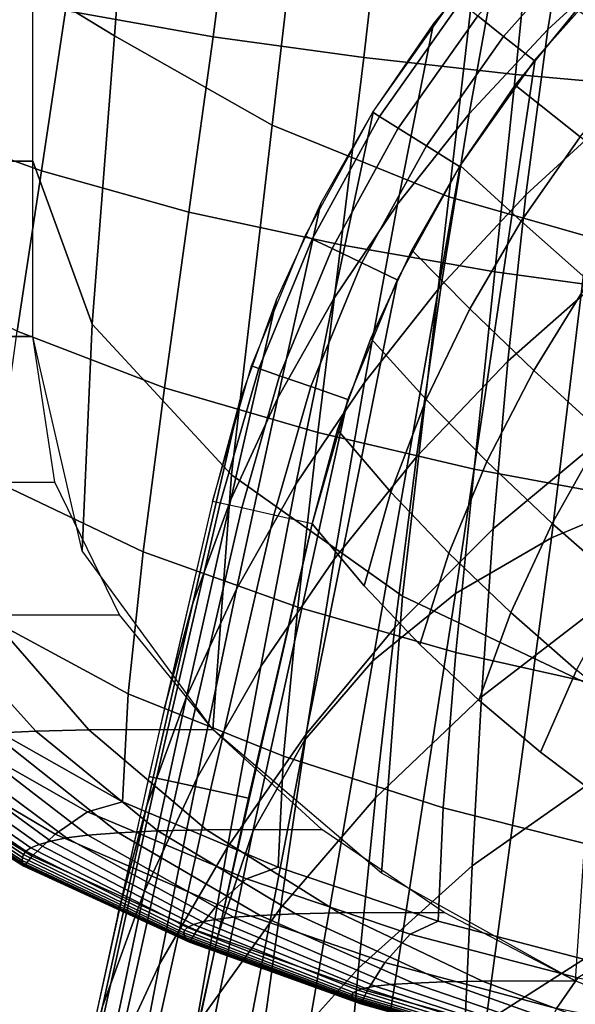
# Model space of a CAD drawing. Extents: x -0.191 to 0.191, y -0.635 to 0.
# Drawn here: x -0.139 to -0.085, y -0.146 to -0.049 of the extents above; entities that cross this region are included whole.
import ezdxf

# ---------------------------------------------------------------- set-up
doc = ezdxf.new("R2010")
doc.units = 0

msp = doc.modelspace()

# ---------------------------------------------------------------- linework, layer by layer
for points in [[(-0.138, -0.045632, 0.4), (-0.138, -0.028448, 0.4), (-0.127836, -0.022231, 0.4), (-0.130004, -0.050519, 0.4)], [(-0.130004, -0.050519, 0.4), (-0.127836, -0.022231, 0.4), (-0.110543, -0.024966, 0.4), (-0.114534, -0.059271, 0.4)], [(-0.114534, -0.059271, 0.4), (-0.110543, -0.024966, 0.4), (-0.09267, -0.02717, 0.4), (-0.097208, -0.066324, 0.4)], [(-0.079141, -0.042249, 0.38), (-0.077049, -0.026987, 0.38), (-0.084891, -0.033814, 0.38), (-0.087491, -0.049897, 0.38)], [(-0.079141, -0.042249, 0.38), (-0.077049, -0.026987, 0.38), (-0.084891, -0.033814, 0.38), (-0.087491, -0.049897, 0.38)], [(-0.097208, -0.066324, 0.4), (-0.09267, -0.02717, 0.4), (-0.07441, -0.028821, 0.4), (-0.078643, -0.071608, 0.4)], [(-0.134788, -0.048048, 0.75), (-0.132718, -0.033244, 0.75), (-0.118213, -0.034516, 0.75), (-0.120301, -0.050623, 0.75)], [(-0.120301, -0.050623, 0.75), (-0.118213, -0.034516, 0.75), (-0.103574, -0.035516, 0.75), (-0.105542, -0.052648, 0.75)], [(-0.087491, -0.049897, 0.38), (-0.084891, -0.033814, 0.38), (-0.09213, -0.041278, 0.38), (-0.095211, -0.058187, 0.38)], [(-0.087491, -0.049897, 0.38), (-0.084891, -0.033814, 0.38), (-0.09213, -0.041278, 0.38), (-0.095211, -0.058187, 0.38)], [(-0.105542, -0.052648, 0.75), (-0.103574, -0.035516, 0.75), (-0.088869, -0.036343, 0.75), (-0.09065, -0.054322, 0.75)], [(-0.080269, -0.043343, 0.39), (-0.087128, -0.099746, 0.39), (-0.076585, -0.095315, 0.39), (-0.070781, -0.034851, 0.39)], [(-0.09065, -0.054322, 0.75), (-0.088869, -0.036343, 0.75), (-0.074113, -0.036996, 0.75), (-0.075653, -0.055645, 0.75)], [(-0.085409, -0.038484, 0.372929), (-0.08311, -0.040773, 0.370761), (-0.091833, -0.050579, 0.370761), (-0.094374, -0.048562, 0.372929)], [(-0.085409, -0.038484, 0.387071), (-0.08311, -0.040773, 0.389239), (-0.091833, -0.050579, 0.389239), (-0.094374, -0.048562, 0.387071)], [(-0.095211, -0.058187, 0.38), (-0.09213, -0.041278, 0.38), (-0.098715, -0.049324, 0.38), (-0.102237, -0.06703, 0.38)], [(-0.095211, -0.058187, 0.38), (-0.09213, -0.041278, 0.38), (-0.098715, -0.049324, 0.38), (-0.102237, -0.06703, 0.38)], [(-0.08311, -0.040773, 0.370761), (-0.080397, -0.043472, 0.37), (-0.088836, -0.052958, 0.37), (-0.091833, -0.050579, 0.370761)], [(-0.08311, -0.040773, 0.389239), (-0.080397, -0.043472, 0.39), (-0.088836, -0.052958, 0.39), (-0.091833, -0.050579, 0.389239)], [(-0.080684, -0.057902, 0.38), (-0.079141, -0.042249, 0.38), (-0.087491, -0.049897, 0.38), (-0.089653, -0.066111, 0.38)], [(-0.080684, -0.057902, 0.38), (-0.079141, -0.042249, 0.38), (-0.087491, -0.049897, 0.38), (-0.089653, -0.066111, 0.38)], [(-0.088745, -0.052844, 0.39), (-0.096535, -0.105224, 0.39), (-0.087128, -0.099746, 0.39), (-0.080269, -0.043343, 0.39)], [(-0.151014, -0.05876, 0.75), (-0.148887, -0.044883, 0.75), (-0.134788, -0.048048, 0.75), (-0.137161, -0.063761, 0.75)], [(-0.138, -0.062816, 0.4), (-0.138, -0.045632, 0.4), (-0.151394, -0.045632, 0.414793), (-0.151394, -0.062816, 0.414793)], [(-0.138, -0.062816, 0.4), (-0.138, -0.045632, 0.4), (-0.130004, -0.050519, 0.4), (-0.132171, -0.078807, 0.4)], [(-0.096668, -0.046741, 0.38), (-0.096071, -0.047214, 0.376173), (-0.103993, -0.058428, 0.376173), (-0.104639, -0.058025, 0.38)], [(-0.096668, -0.046741, 0.38), (-0.096071, -0.047214, 0.383827), (-0.103993, -0.058428, 0.383827), (-0.104639, -0.058025, 0.38)], [(-0.096071, -0.047214, 0.376173), (-0.094374, -0.048562, 0.372929), (-0.102155, -0.059578, 0.372929), (-0.103993, -0.058428, 0.376173)], [(-0.096071, -0.047214, 0.383827), (-0.094374, -0.048562, 0.387071), (-0.102155, -0.059578, 0.387071), (-0.103993, -0.058428, 0.383827)], [(-0.137161, -0.063761, 0.75), (-0.134788, -0.048048, 0.75), (-0.120301, -0.050623, 0.75), (-0.122694, -0.06783, 0.75)], [(-0.08464, -0.047974, 0.4), (-0.090693, -0.055363, 0.4), (-0.090693, -0.055363, 0.39), (-0.08464, -0.047974, 0.39)], [(-0.08464, -0.047974, 0.4), (-0.090693, -0.055363, 0.4), (-0.084329, -0.06044, 0.4), (-0.077885, -0.052596, 0.4)], [(-0.094374, -0.048562, 0.372929), (-0.091833, -0.050579, 0.370761), (-0.099405, -0.061299, 0.370761), (-0.102155, -0.059578, 0.372929)], [(-0.094374, -0.048562, 0.387071), (-0.091833, -0.050579, 0.389239), (-0.099405, -0.061299, 0.389239), (-0.102155, -0.059578, 0.387071)], [(-0.102237, -0.06703, 0.38), (-0.098715, -0.049324, 0.38), (-0.104599, -0.057897, 0.38), (-0.108512, -0.076339, 0.38)], [(-0.102237, -0.06703, 0.38), (-0.098715, -0.049324, 0.38), (-0.104599, -0.057897, 0.38), (-0.108512, -0.076339, 0.38)], [(-0.089653, -0.066111, 0.38), (-0.087491, -0.049897, 0.38), (-0.095211, -0.058187, 0.38), (-0.097941, -0.075027, 0.38)], [(-0.089653, -0.066111, 0.38), (-0.087491, -0.049897, 0.38), (-0.095211, -0.058187, 0.38), (-0.097941, -0.075027, 0.38)], [(-0.132171, -0.078807, 0.4), (-0.130004, -0.050519, 0.4), (-0.114534, -0.059271, 0.4), (-0.118525, -0.093575, 0.4)], [(-0.122694, -0.06783, 0.75), (-0.120301, -0.050623, 0.75), (-0.105542, -0.052648, 0.75), (-0.107798, -0.071031, 0.75)], [(-0.091833, -0.050579, 0.370761), (-0.088836, -0.052958, 0.37), (-0.096161, -0.063328, 0.37), (-0.099405, -0.061299, 0.370761)], [(-0.091833, -0.050579, 0.389239), (-0.088836, -0.052958, 0.39), (-0.096161, -0.063328, 0.39), (-0.099405, -0.061299, 0.389239)], [(-0.107798, -0.071031, 0.75), (-0.105542, -0.052648, 0.75), (-0.09065, -0.054322, 0.75), (-0.092691, -0.073675, 0.75)], [(-0.096103, -0.063235, 0.39), (-0.104647, -0.111815, 0.39), (-0.096535, -0.105224, 0.39), (-0.088745, -0.052844, 0.39)], [(-0.092691, -0.073675, 0.75), (-0.09065, -0.054322, 0.75), (-0.075653, -0.055645, 0.75), (-0.077419, -0.075767, 0.75)], [(-0.090693, -0.055363, 0.4), (-0.096103, -0.063235, 0.4), (-0.096103, -0.063235, 0.39), (-0.090693, -0.055363, 0.39)], [(-0.090693, -0.055363, 0.4), (-0.096103, -0.063235, 0.4), (-0.090098, -0.068704, 0.4), (-0.084329, -0.06044, 0.4)], [(-0.108512, -0.076339, 0.38), (-0.104599, -0.057897, 0.38), (-0.10974, -0.066935, 0.38), (-0.11398, -0.086025, 0.38)], [(-0.108512, -0.076339, 0.38), (-0.104599, -0.057897, 0.38), (-0.10974, -0.066935, 0.38), (-0.11398, -0.086025, 0.38)], [(-0.081744, -0.073893, 0.38), (-0.080684, -0.057902, 0.38), (-0.089653, -0.066111, 0.38), (-0.091427, -0.082438, 0.38)], [(-0.081744, -0.073893, 0.38), (-0.080684, -0.057902, 0.38), (-0.089653, -0.066111, 0.38), (-0.091427, -0.082438, 0.38)], [(-0.153141, -0.072636, 0.75), (-0.151014, -0.05876, 0.75), (-0.137161, -0.063761, 0.75), (-0.139534, -0.079475, 0.75)], [(-0.104639, -0.058025, 0.38), (-0.103993, -0.058428, 0.376173), (-0.110612, -0.070458, 0.376173), (-0.111298, -0.070129, 0.38)], [(-0.104639, -0.058025, 0.38), (-0.103993, -0.058428, 0.383827), (-0.110612, -0.070458, 0.383827), (-0.111298, -0.070129, 0.38)], [(-0.103993, -0.058428, 0.376173), (-0.102155, -0.059578, 0.372929), (-0.108657, -0.071395, 0.372929), (-0.110612, -0.070458, 0.376173)], [(-0.103993, -0.058428, 0.383827), (-0.102155, -0.059578, 0.387071), (-0.108657, -0.071395, 0.387071), (-0.110612, -0.070458, 0.383827)], [(-0.097941, -0.075027, 0.38), (-0.095211, -0.058187, 0.38), (-0.102237, -0.06703, 0.38), (-0.105474, -0.084527, 0.38)], [(-0.097941, -0.075027, 0.38), (-0.095211, -0.058187, 0.38), (-0.102237, -0.06703, 0.38), (-0.105474, -0.084527, 0.38)], [(-0.118525, -0.093575, 0.4), (-0.114534, -0.059271, 0.4), (-0.097208, -0.066324, 0.4), (-0.101746, -0.105477, 0.4)], [(-0.102155, -0.059578, 0.372929), (-0.099405, -0.061299, 0.370761), (-0.105732, -0.072797, 0.370761), (-0.108657, -0.071395, 0.372929)], [(-0.102155, -0.059578, 0.387071), (-0.099405, -0.061299, 0.389239), (-0.105732, -0.072797, 0.389239), (-0.108657, -0.071395, 0.387071)], [(-0.084329, -0.06044, 0.4), (-0.090098, -0.068704, 0.4), (-0.083477, -0.074583, 0.4), (-0.077331, -0.066077, 0.4)], [(-0.099405, -0.061299, 0.370761), (-0.096161, -0.063328, 0.37), (-0.102281, -0.074452, 0.37), (-0.105732, -0.072797, 0.370761)], [(-0.099405, -0.061299, 0.389239), (-0.096161, -0.063328, 0.39), (-0.102281, -0.074452, 0.39), (-0.105732, -0.072797, 0.389239)], [(-0.138, -0.08, 0.4), (-0.138, -0.062816, 0.4), (-0.151394, -0.062816, 0.414793), (-0.151394, -0.08, 0.414793)], [(-0.138, -0.08, 0.4), (-0.138, -0.062816, 0.4), (-0.132171, -0.078807, 0.4), (-0.133157, -0.101038, 0.4)], [(-0.10225, -0.074386, 0.39), (-0.111321, -0.119574, 0.39), (-0.104647, -0.111815, 0.39), (-0.096103, -0.063235, 0.39)], [(-0.096103, -0.063235, 0.4), (-0.100831, -0.071535, 0.4), (-0.100831, -0.071535, 0.39), (-0.096103, -0.063235, 0.39)], [(-0.096103, -0.063235, 0.4), (-0.100831, -0.071535, 0.4), (-0.095144, -0.077314, 0.4), (-0.090098, -0.068704, 0.4)], [(-0.139534, -0.079475, 0.75), (-0.137161, -0.063761, 0.75), (-0.122694, -0.06783, 0.75), (-0.125087, -0.085036, 0.75)], [(-0.101746, -0.105477, 0.4), (-0.097208, -0.066324, 0.4), (-0.078643, -0.071608, 0.4), (-0.082875, -0.114395, 0.4)], [(-0.091427, -0.082438, 0.38), (-0.089653, -0.066111, 0.38), (-0.097941, -0.075027, 0.38), (-0.100357, -0.091811, 0.38)], [(-0.091427, -0.082438, 0.38), (-0.089653, -0.066111, 0.38), (-0.097941, -0.075027, 0.38), (-0.100357, -0.091811, 0.38)], [(-0.11398, -0.086025, 0.38), (-0.10974, -0.066935, 0.38), (-0.114102, -0.076374, 0.38), (-0.118593, -0.095997, 0.38)], [(-0.11398, -0.086025, 0.38), (-0.10974, -0.066935, 0.38), (-0.114102, -0.076374, 0.38), (-0.118593, -0.095997, 0.38)], [(-0.105474, -0.084527, 0.38), (-0.102237, -0.06703, 0.38), (-0.108512, -0.076339, 0.38), (-0.112191, -0.094487, 0.38)], [(-0.105474, -0.084527, 0.38), (-0.102237, -0.06703, 0.38), (-0.108512, -0.076339, 0.38), (-0.112191, -0.094487, 0.38)], [(-0.125087, -0.085036, 0.75), (-0.122694, -0.06783, 0.75), (-0.107798, -0.071031, 0.75), (-0.110053, -0.089413, 0.75)], [(-0.090098, -0.068704, 0.4), (-0.095144, -0.077314, 0.4), (-0.088877, -0.083342, 0.4), (-0.083477, -0.074583, 0.4)], [(-0.111298, -0.070129, 0.38), (-0.110612, -0.070458, 0.376173), (-0.115845, -0.083152, 0.376173), (-0.116564, -0.082902, 0.38)], [(-0.111298, -0.070129, 0.38), (-0.110612, -0.070458, 0.383827), (-0.115845, -0.083152, 0.383827), (-0.116564, -0.082902, 0.38)], [(-0.110612, -0.070458, 0.376173), (-0.108657, -0.071395, 0.372929), (-0.113798, -0.083865, 0.372929), (-0.115845, -0.083152, 0.376173)], [(-0.110612, -0.070458, 0.383827), (-0.108657, -0.071395, 0.387071), (-0.113798, -0.083865, 0.387071), (-0.115845, -0.083152, 0.383827)], [(-0.108657, -0.071395, 0.372929), (-0.105732, -0.072797, 0.370761), (-0.110734, -0.084931, 0.370761), (-0.113798, -0.083865, 0.372929)], [(-0.108657, -0.071395, 0.387071), (-0.105732, -0.072797, 0.389239), (-0.110734, -0.084931, 0.389239), (-0.113798, -0.083865, 0.387071)], [(-0.110053, -0.089413, 0.75), (-0.107798, -0.071031, 0.75), (-0.092691, -0.073675, 0.75), (-0.094732, -0.093029, 0.75)], [(-0.100831, -0.071535, 0.4), (-0.104844, -0.080202, 0.4), (-0.104844, -0.080202, 0.39), (-0.100831, -0.071535, 0.39)], [(-0.100831, -0.071535, 0.4), (-0.104844, -0.080202, 0.4), (-0.099418, -0.086195, 0.4), (-0.095144, -0.077314, 0.4)], [(-0.105732, -0.072797, 0.370761), (-0.102281, -0.074452, 0.37), (-0.10712, -0.08619, 0.37), (-0.110734, -0.084931, 0.370761)], [(-0.105732, -0.072797, 0.389239), (-0.102281, -0.074452, 0.39), (-0.10712, -0.08619, 0.39), (-0.110734, -0.084931, 0.389239)], [(-0.094732, -0.093029, 0.75), (-0.092691, -0.073675, 0.75), (-0.077419, -0.075767, 0.75), (-0.079184, -0.095888, 0.75)], [(-0.082391, -0.090168, 0.38), (-0.081744, -0.073893, 0.38), (-0.091427, -0.082438, 0.38), (-0.092864, -0.098863, 0.38)], [(-0.082391, -0.090168, 0.38), (-0.081744, -0.073893, 0.38), (-0.091427, -0.082438, 0.38), (-0.092864, -0.098863, 0.38)], [(-0.107108, -0.086155, 0.39), (-0.116431, -0.128548, 0.39), (-0.111321, -0.119574, 0.39), (-0.10225, -0.074386, 0.39)], [(-0.100357, -0.091811, 0.38), (-0.097941, -0.075027, 0.38), (-0.105474, -0.084527, 0.38), (-0.108451, -0.101848, 0.38)], [(-0.100357, -0.091811, 0.38), (-0.097941, -0.075027, 0.38), (-0.105474, -0.084527, 0.38), (-0.108451, -0.101848, 0.38)], [(-0.083477, -0.074583, 0.4), (-0.088877, -0.083342, 0.4), (-0.082092, -0.089538, 0.4), (-0.076314, -0.08078, 0.4)], [(-0.118593, -0.095997, 0.38), (-0.114102, -0.076374, 0.38), (-0.117653, -0.086146, 0.38), (-0.122305, -0.106161, 0.38)], [(-0.118593, -0.095997, 0.38), (-0.114102, -0.076374, 0.38), (-0.117653, -0.086146, 0.38), (-0.122305, -0.106161, 0.38)], [(-0.112191, -0.094487, 0.38), (-0.108512, -0.076339, 0.38), (-0.11398, -0.086025, 0.38), (-0.118026, -0.104797, 0.38)], [(-0.112191, -0.094487, 0.38), (-0.108512, -0.076339, 0.38), (-0.11398, -0.086025, 0.38), (-0.118026, -0.104797, 0.38)], [(-0.095144, -0.077314, 0.4), (-0.099418, -0.086195, 0.4), (-0.093471, -0.092263, 0.4), (-0.088877, -0.083342, 0.4)], [(-0.133157, -0.101038, 0.4), (-0.132171, -0.078807, 0.4), (-0.118525, -0.093575, 0.4), (-0.120339, -0.118541, 0.4)], [(-0.138, -0.08, 0.4), (-0.151394, -0.08, 0.414793), (-0.149069, -0.094329, 0.414793), (-0.135827, -0.094296, 0.4)], [(-0.141603, -0.094279, 0.75), (-0.139534, -0.079475, 0.75), (-0.125087, -0.085036, 0.75), (-0.127174, -0.101143, 0.75)], [(-0.104844, -0.080202, 0.4), (-0.108114, -0.089177, 0.4), (-0.108114, -0.089177, 0.39), (-0.104844, -0.080202, 0.39)], [(-0.104844, -0.080202, 0.4), (-0.108114, -0.089177, 0.4), (-0.10288, -0.095269, 0.4), (-0.099418, -0.086195, 0.4)], [(-0.116564, -0.082902, 0.38), (-0.115845, -0.083152, 0.376173), (-0.119627, -0.096351, 0.376173), (-0.120369, -0.096183, 0.38)], [(-0.116564, -0.082902, 0.38), (-0.115845, -0.083152, 0.383827), (-0.119627, -0.096351, 0.383827), (-0.120369, -0.096183, 0.38)], [(-0.092864, -0.098863, 0.38), (-0.091427, -0.082438, 0.38), (-0.100357, -0.091811, 0.38), (-0.102494, -0.108552, 0.38)], [(-0.092864, -0.098863, 0.38), (-0.091427, -0.082438, 0.38), (-0.100357, -0.091811, 0.38), (-0.102494, -0.108552, 0.38)], [(-0.115845, -0.083152, 0.376173), (-0.113798, -0.083865, 0.372929), (-0.117513, -0.096831, 0.372929), (-0.119627, -0.096351, 0.376173)], [(-0.115845, -0.083152, 0.383827), (-0.113798, -0.083865, 0.387071), (-0.117513, -0.096831, 0.387071), (-0.119627, -0.096351, 0.383827)], [(-0.113798, -0.083865, 0.372929), (-0.110734, -0.084931, 0.370761), (-0.114349, -0.097548, 0.370761), (-0.117513, -0.096831, 0.372929)], [(-0.113798, -0.083865, 0.387071), (-0.110734, -0.084931, 0.389239), (-0.114349, -0.097548, 0.389239), (-0.117513, -0.096831, 0.387071)], [(-0.088877, -0.083342, 0.4), (-0.093471, -0.092263, 0.4), (-0.087053, -0.098341, 0.4), (-0.082092, -0.089538, 0.4)], [(-0.108451, -0.101848, 0.38), (-0.105474, -0.084527, 0.38), (-0.112191, -0.094487, 0.38), (-0.115654, -0.112386, 0.38)], [(-0.108451, -0.101848, 0.38), (-0.105474, -0.084527, 0.38), (-0.112191, -0.094487, 0.38), (-0.115654, -0.112386, 0.38)], [(-0.110734, -0.084931, 0.370761), (-0.10712, -0.08619, 0.37), (-0.110617, -0.098395, 0.37), (-0.114349, -0.097548, 0.370761)], [(-0.110734, -0.084931, 0.389239), (-0.10712, -0.08619, 0.39), (-0.110617, -0.098395, 0.39), (-0.114349, -0.097548, 0.389239)], [(-0.127174, -0.101143, 0.75), (-0.125087, -0.085036, 0.75), (-0.110053, -0.089413, 0.75), (-0.112021, -0.106545, 0.75)], [(-0.122305, -0.106161, 0.38), (-0.117653, -0.086146, 0.38), (-0.120369, -0.096183, 0.38), (-0.12508, -0.11642, 0.38)], [(-0.122305, -0.106161, 0.38), (-0.117653, -0.086146, 0.38), (-0.120369, -0.096183, 0.38), (-0.12508, -0.11642, 0.38)], [(-0.118026, -0.104797, 0.38), (-0.11398, -0.086025, 0.38), (-0.118593, -0.095997, 0.38), (-0.122916, -0.115345, 0.38)], [(-0.118026, -0.104797, 0.38), (-0.11398, -0.086025, 0.38), (-0.118593, -0.095997, 0.38), (-0.122916, -0.115345, 0.38)], [(-0.110617, -0.098395, 0.39), (-0.11987, -0.138776, 0.39), (-0.116431, -0.128548, 0.39), (-0.107108, -0.086155, 0.39)], [(-0.099418, -0.086195, 0.4), (-0.10288, -0.095269, 0.4), (-0.097208, -0.101253, 0.4), (-0.093471, -0.092263, 0.4)], [(-0.112021, -0.106545, 0.75), (-0.110053, -0.089413, 0.75), (-0.094732, -0.093029, 0.75), (-0.096512, -0.111008, 0.75)], [(-0.108114, -0.089177, 0.4), (-0.110617, -0.098395, 0.4), (-0.110617, -0.098395, 0.39), (-0.108114, -0.089177, 0.39)], [(-0.108114, -0.089177, 0.4), (-0.110617, -0.098395, 0.4), (-0.105494, -0.104454, 0.4), (-0.10288, -0.095269, 0.4)], [(-0.082092, -0.089538, 0.4), (-0.087053, -0.098341, 0.4), (-0.080212, -0.104367, 0.4), (-0.074854, -0.095821, 0.4)], [(-0.082692, -0.106672, 0.38), (-0.082391, -0.090168, 0.38), (-0.092864, -0.098863, 0.38), (-0.094014, -0.115368, 0.38)], [(-0.082692, -0.106672, 0.38), (-0.082391, -0.090168, 0.38), (-0.092864, -0.098863, 0.38), (-0.094014, -0.115368, 0.38)], [(-0.102494, -0.108552, 0.38), (-0.100357, -0.091811, 0.38), (-0.108451, -0.101848, 0.38), (-0.111193, -0.119026, 0.38)], [(-0.102494, -0.108552, 0.38), (-0.100357, -0.091811, 0.38), (-0.108451, -0.101848, 0.38), (-0.111193, -0.119026, 0.38)], [(-0.093471, -0.092263, 0.4), (-0.097208, -0.101253, 0.4), (-0.091131, -0.107086, 0.4), (-0.087053, -0.098341, 0.4)], [(-0.120339, -0.118541, 0.4), (-0.118525, -0.093575, 0.4), (-0.101746, -0.105477, 0.4), (-0.103809, -0.132648, 0.4)], [(-0.096512, -0.111008, 0.75), (-0.094732, -0.093029, 0.75), (-0.079184, -0.095888, 0.75), (-0.080724, -0.114537, 0.75)], [(-0.135827, -0.094296, 0.4), (-0.149069, -0.094329, 0.414793), (-0.142315, -0.107344, 0.414793), (-0.129504, -0.107301, 0.4)], [(-0.143068, -0.107264, 0.75), (-0.141603, -0.094279, 0.75), (-0.127174, -0.101143, 0.75), (-0.128651, -0.115051, 0.75)], [(-0.115654, -0.112386, 0.38), (-0.112191, -0.094487, 0.38), (-0.118026, -0.104797, 0.38), (-0.121887, -0.123299, 0.38)], [(-0.115654, -0.112386, 0.38), (-0.112191, -0.094487, 0.38), (-0.118026, -0.104797, 0.38), (-0.121887, -0.123299, 0.38)], [(-0.10288, -0.095269, 0.4), (-0.105494, -0.104454, 0.4), (-0.100039, -0.110216, 0.4), (-0.097208, -0.101253, 0.4)], [(-0.087128, -0.099746, 0.39), (-0.095412, -0.160754, 0.39), (-0.084033, -0.159874, 0.39), (-0.076585, -0.095315, 0.39)], [(-0.122916, -0.115345, 0.38), (-0.118593, -0.095997, 0.38), (-0.122305, -0.106161, 0.38), (-0.126807, -0.126016, 0.38)], [(-0.122916, -0.115345, 0.38), (-0.118593, -0.095997, 0.38), (-0.122305, -0.106161, 0.38), (-0.126807, -0.126016, 0.38)], [(-0.126619, -0.123173, 0.38), (-0.125874, -0.12333, 0.376173), (-0.119627, -0.096351, 0.376173), (-0.120369, -0.096183, 0.38)], [(-0.126619, -0.123173, 0.38), (-0.125874, -0.12333, 0.383827), (-0.119627, -0.096351, 0.383827), (-0.120369, -0.096183, 0.38)], [(-0.125874, -0.12333, 0.376173), (-0.123754, -0.123783, 0.372929), (-0.117513, -0.096831, 0.372929), (-0.119627, -0.096351, 0.376173)], [(-0.125874, -0.12333, 0.383827), (-0.123754, -0.123783, 0.387071), (-0.117513, -0.096831, 0.387071), (-0.119627, -0.096351, 0.383827)], [(-0.123754, -0.123783, 0.372929), (-0.120584, -0.124473, 0.370761), (-0.114349, -0.097548, 0.370761), (-0.117513, -0.096831, 0.372929)], [(-0.123754, -0.123783, 0.387071), (-0.120584, -0.124473, 0.389239), (-0.114349, -0.097548, 0.389239), (-0.117513, -0.096831, 0.387071)], [(-0.120584, -0.124473, 0.370761), (-0.116848, -0.125301, 0.37), (-0.110617, -0.098395, 0.37), (-0.114349, -0.097548, 0.370761)], [(-0.120584, -0.124473, 0.389239), (-0.116848, -0.125301, 0.39), (-0.110617, -0.098395, 0.39), (-0.114349, -0.097548, 0.389239)], [(-0.110617, -0.098395, 0.37), (-0.105494, -0.104454, 0.37), (-0.105494, -0.104454, 0.38), (-0.110617, -0.098395, 0.38)], [(-0.110617, -0.098395, 0.39), (-0.105494, -0.104454, 0.39), (-0.105494, -0.104454, 0.38), (-0.110617, -0.098395, 0.38)], [(-0.087053, -0.098341, 0.4), (-0.091131, -0.107086, 0.4), (-0.084685, -0.112726, 0.4), (-0.080212, -0.104367, 0.4)], [(-0.094014, -0.115368, 0.38), (-0.092864, -0.098863, 0.38), (-0.102494, -0.108552, 0.38), (-0.104389, -0.125261, 0.38)], [(-0.094014, -0.115368, 0.38), (-0.092864, -0.098863, 0.38), (-0.102494, -0.108552, 0.38), (-0.104389, -0.125261, 0.38)], [(-0.096535, -0.105224, 0.39), (-0.105438, -0.162381, 0.39), (-0.095412, -0.160754, 0.39), (-0.087128, -0.099746, 0.39)], [(-0.128651, -0.115051, 0.75), (-0.127174, -0.101143, 0.75), (-0.112021, -0.106545, 0.75), (-0.113413, -0.121178, 0.75)], [(-0.097208, -0.101253, 0.4), (-0.100039, -0.110216, 0.4), (-0.09427, -0.115664, 0.4), (-0.091131, -0.107086, 0.4)], [(-0.111193, -0.119026, 0.38), (-0.108451, -0.101848, 0.38), (-0.115654, -0.112386, 0.38), (-0.118916, -0.13008, 0.38)], [(-0.111193, -0.119026, 0.38), (-0.108451, -0.101848, 0.38), (-0.115654, -0.112386, 0.38), (-0.118916, -0.13008, 0.38)], [(-0.121887, -0.123299, 0.38), (-0.118026, -0.104797, 0.38), (-0.122916, -0.115345, 0.38), (-0.127077, -0.13446, 0.38)], [(-0.121887, -0.123299, 0.38), (-0.118026, -0.104797, 0.38), (-0.122916, -0.115345, 0.38), (-0.127077, -0.13446, 0.38)], [(-0.104647, -0.111815, 0.39), (-0.11392, -0.164906, 0.39), (-0.105438, -0.162381, 0.39), (-0.096535, -0.105224, 0.39)], [(-0.105494, -0.104454, 0.37), (-0.100039, -0.110216, 0.37), (-0.100039, -0.110216, 0.38), (-0.105494, -0.104454, 0.38)], [(-0.105494, -0.104454, 0.39), (-0.100039, -0.110216, 0.39), (-0.100039, -0.110216, 0.38), (-0.105494, -0.104454, 0.38)], [(-0.126807, -0.126016, 0.38), (-0.122305, -0.106161, 0.38), (-0.12508, -0.11642, 0.38), (-0.12965, -0.136689, 0.38)], [(-0.126807, -0.126016, 0.38), (-0.122305, -0.106161, 0.38), (-0.12508, -0.11642, 0.38), (-0.12965, -0.136689, 0.38)], [(-0.103809, -0.132648, 0.4), (-0.101746, -0.105477, 0.4), (-0.082875, -0.114395, 0.4), (-0.084799, -0.143216, 0.4)], [(-0.113413, -0.121178, 0.75), (-0.112021, -0.106545, 0.75), (-0.096512, -0.111008, 0.75), (-0.097772, -0.12624, 0.75)], [(-0.082717, -0.123351, 0.38), (-0.082692, -0.106672, 0.38), (-0.094014, -0.115368, 0.38), (-0.094927, -0.131938, 0.38)], [(-0.082717, -0.123351, 0.38), (-0.082692, -0.106672, 0.38), (-0.094014, -0.115368, 0.38), (-0.094927, -0.131938, 0.38)], [(-0.091131, -0.107086, 0.4), (-0.09427, -0.115664, 0.4), (-0.088205, -0.120779, 0.4), (-0.084685, -0.112726, 0.4)], [(-0.147871, -0.107463, 0.43582), (-0.152496, -0.107649, 0.457077), (-0.141967, -0.118906, 0.457077), (-0.137699, -0.118711, 0.43582)], [(-0.142315, -0.107344, 0.414793), (-0.147871, -0.107463, 0.43582), (-0.137699, -0.118711, 0.43582), (-0.132498, -0.118586, 0.414793)], [(-0.143623, -0.117523, 0.75), (-0.143068, -0.107264, 0.75), (-0.128651, -0.115051, 0.75), (-0.129211, -0.125659, 0.75)], [(-0.129504, -0.107301, 0.4), (-0.142315, -0.107344, 0.414793), (-0.132498, -0.118586, 0.414793), (-0.120339, -0.118541, 0.4)], [(-0.104389, -0.125261, 0.38), (-0.102494, -0.108552, 0.38), (-0.111193, -0.119026, 0.38), (-0.113725, -0.136093, 0.38)], [(-0.104389, -0.125261, 0.38), (-0.102494, -0.108552, 0.38), (-0.111193, -0.119026, 0.38), (-0.113725, -0.136093, 0.38)], [(-0.100039, -0.110216, 0.37), (-0.09427, -0.115664, 0.37), (-0.09427, -0.115664, 0.38), (-0.100039, -0.110216, 0.38)], [(-0.100039, -0.110216, 0.39), (-0.09427, -0.115664, 0.39), (-0.09427, -0.115664, 0.38), (-0.100039, -0.110216, 0.38)], [(-0.097772, -0.12624, 0.75), (-0.096512, -0.111008, 0.75), (-0.080724, -0.114537, 0.75), (-0.081814, -0.130243, 0.75)], [(-0.111321, -0.119574, 0.39), (-0.120693, -0.168472, 0.39), (-0.11392, -0.164906, 0.39), (-0.104647, -0.111815, 0.39)], [(-0.118916, -0.13008, 0.38), (-0.115654, -0.112386, 0.38), (-0.121887, -0.123299, 0.38), (-0.125572, -0.14158, 0.38)], [(-0.118916, -0.13008, 0.38), (-0.115654, -0.112386, 0.38), (-0.121887, -0.123299, 0.38), (-0.125572, -0.14158, 0.38)], [(-0.084685, -0.112726, 0.4), (-0.088205, -0.120779, 0.4), (-0.081863, -0.125547, 0.4), (-0.077903, -0.118131, 0.4)], [(-0.127077, -0.13446, 0.38), (-0.122916, -0.115345, 0.38), (-0.126807, -0.126016, 0.38), (-0.131159, -0.145736, 0.38)], [(-0.127077, -0.13446, 0.38), (-0.122916, -0.115345, 0.38), (-0.126807, -0.126016, 0.38), (-0.131159, -0.145736, 0.38)], [(-0.129211, -0.125659, 0.75), (-0.128651, -0.115051, 0.75), (-0.113413, -0.121178, 0.75), (-0.113941, -0.132062, 0.75)], [(-0.094927, -0.131938, 0.38), (-0.094014, -0.115368, 0.38), (-0.104389, -0.125261, 0.38), (-0.106077, -0.14195, 0.38)], [(-0.094927, -0.131938, 0.38), (-0.094014, -0.115368, 0.38), (-0.104389, -0.125261, 0.38), (-0.106077, -0.14195, 0.38)], [(-0.09427, -0.115664, 0.37), (-0.088205, -0.120779, 0.37), (-0.088205, -0.120779, 0.38), (-0.09427, -0.115664, 0.38)], [(-0.09427, -0.115664, 0.39), (-0.088205, -0.120779, 0.39), (-0.088205, -0.120779, 0.38), (-0.09427, -0.115664, 0.38)], [(-0.147318, -0.118299, 0.749239), (-0.143623, -0.117523, 0.75), (-0.129211, -0.125659, 0.75), (-0.132652, -0.126644, 0.749239)], [(-0.150717, -0.120007, 0.747071), (-0.147318, -0.118299, 0.749239), (-0.132652, -0.126644, 0.749239), (-0.135813, -0.128811, 0.747071)], [(-0.137699, -0.118711, 0.43582), (-0.141967, -0.118906, 0.457077), (-0.129609, -0.12868, 0.457077), (-0.125738, -0.128502, 0.43582)], [(-0.132498, -0.118586, 0.414793), (-0.137699, -0.118711, 0.43582), (-0.125738, -0.128502, 0.43582), (-0.120961, -0.128387, 0.414793)], [(-0.120339, -0.118541, 0.4), (-0.132498, -0.118586, 0.414793), (-0.120961, -0.128387, 0.414793), (-0.109653, -0.128347, 0.4)], [(-0.147763, -0.119457, 0.500128), (-0.149581, -0.119791, 0.521817), (-0.136221, -0.129491, 0.521817), (-0.13471, -0.129186, 0.500128)], [(-0.145316, -0.119158, 0.478525), (-0.147763, -0.119457, 0.500128), (-0.13471, -0.129186, 0.500128), (-0.132593, -0.128912, 0.478525)], [(-0.141967, -0.118906, 0.457077), (-0.145316, -0.119158, 0.478525), (-0.132593, -0.128912, 0.478525), (-0.129609, -0.12868, 0.457077)], [(-0.116431, -0.128548, 0.39), (-0.125613, -0.173219, 0.39), (-0.120693, -0.168472, 0.39), (-0.111321, -0.119574, 0.39)], [(-0.113725, -0.136093, 0.38), (-0.111193, -0.119026, 0.38), (-0.118916, -0.13008, 0.38), (-0.121993, -0.147616, 0.38)], [(-0.113725, -0.136093, 0.38), (-0.111193, -0.119026, 0.38), (-0.118916, -0.13008, 0.38), (-0.121993, -0.147616, 0.38)], [(-0.153133, -0.121715, 0.743827), (-0.150717, -0.120007, 0.747071), (-0.135813, -0.128811, 0.747071), (-0.138058, -0.130979, 0.743827)], [(-0.15211, -0.120516, 0.565316), (-0.152865, -0.120885, 0.587112), (-0.138683, -0.130493, 0.587112), (-0.138182, -0.130155, 0.565316)], [(-0.151023, -0.120148, 0.543549), (-0.15211, -0.120516, 0.565316), (-0.138182, -0.130155, 0.565316), (-0.13737, -0.129818, 0.543549)], [(-0.149581, -0.119791, 0.521817), (-0.151023, -0.120148, 0.543549), (-0.13737, -0.129818, 0.543549), (-0.136221, -0.129491, 0.521817)], [(-0.153628, -0.121575, 0.630761), (-0.153829, -0.121874, 0.6526), (-0.139041, -0.131399, 0.6526), (-0.139017, -0.131125, 0.630761)], [(-0.153322, -0.121241, 0.608931), (-0.153628, -0.121575, 0.630761), (-0.139017, -0.131125, 0.630761), (-0.138915, -0.130819, 0.608931)], [(-0.152865, -0.120885, 0.587112), (-0.153322, -0.121241, 0.608931), (-0.138915, -0.130819, 0.608931), (-0.138683, -0.130493, 0.587112)], [(-0.113941, -0.132062, 0.75), (-0.113413, -0.121178, 0.75), (-0.097772, -0.12624, 0.75), (-0.098249, -0.137351, 0.75)], [(-0.088205, -0.120779, 0.37), (-0.081863, -0.125547, 0.37), (-0.081863, -0.125547, 0.38), (-0.088205, -0.120779, 0.38)], [(-0.088205, -0.120779, 0.39), (-0.081863, -0.125547, 0.39), (-0.081863, -0.125547, 0.38), (-0.088205, -0.120779, 0.38)], [(-0.154026, -0.122491, 0.74), (-0.153133, -0.121715, 0.743827), (-0.138058, -0.130979, 0.743827), (-0.138887, -0.131964, 0.74)], [(-0.154024, -0.122447, 0.718146), (-0.154026, -0.122491, 0.74), (-0.138887, -0.131964, 0.74), (-0.13891, -0.131923, 0.718146)], [(-0.154006, -0.122321, 0.696294), (-0.154024, -0.122447, 0.718146), (-0.13891, -0.131923, 0.718146), (-0.138961, -0.131808, 0.696294)], [(-0.153948, -0.122127, 0.674444), (-0.154006, -0.122321, 0.696294), (-0.138961, -0.131808, 0.696294), (-0.139014, -0.13163, 0.674444)], [(-0.153829, -0.121874, 0.6526), (-0.153948, -0.122127, 0.674444), (-0.139014, -0.13163, 0.674444), (-0.139041, -0.131399, 0.6526)], [(-0.132618, -0.15022, 0.38), (-0.131871, -0.150368, 0.376173), (-0.125874, -0.12333, 0.376173), (-0.126619, -0.123173, 0.38)], [(-0.132618, -0.15022, 0.38), (-0.131871, -0.150368, 0.383827), (-0.125874, -0.12333, 0.383827), (-0.126619, -0.123173, 0.38)], [(-0.131871, -0.150368, 0.376173), (-0.129746, -0.1508, 0.372929), (-0.123754, -0.123783, 0.372929), (-0.125874, -0.12333, 0.376173)], [(-0.131871, -0.150368, 0.383827), (-0.129746, -0.1508, 0.387071), (-0.123754, -0.123783, 0.387071), (-0.125874, -0.12333, 0.383827)], [(-0.125572, -0.14158, 0.38), (-0.121887, -0.123299, 0.38), (-0.127077, -0.13446, 0.38), (-0.131078, -0.153385, 0.38)], [(-0.125572, -0.14158, 0.38), (-0.121887, -0.123299, 0.38), (-0.127077, -0.13446, 0.38), (-0.131078, -0.153385, 0.38)], [(-0.082534, -0.140152, 0.38), (-0.082717, -0.123351, 0.38), (-0.094927, -0.131938, 0.38), (-0.095655, -0.148556, 0.38)], [(-0.082534, -0.140152, 0.38), (-0.082717, -0.123351, 0.38), (-0.094927, -0.131938, 0.38), (-0.095655, -0.148556, 0.38)], [(-0.129746, -0.1508, 0.372929), (-0.12657, -0.151461, 0.370761), (-0.120584, -0.124473, 0.370761), (-0.123754, -0.123783, 0.372929)], [(-0.129746, -0.1508, 0.387071), (-0.12657, -0.151461, 0.389239), (-0.120584, -0.124473, 0.389239), (-0.123754, -0.123783, 0.387071)], [(-0.12657, -0.151461, 0.370761), (-0.122829, -0.152265, 0.37), (-0.116848, -0.125301, 0.37), (-0.120584, -0.124473, 0.370761)], [(-0.12657, -0.151461, 0.389239), (-0.122829, -0.152265, 0.39), (-0.116848, -0.125301, 0.39), (-0.120584, -0.124473, 0.389239)], [(-0.106077, -0.14195, 0.38), (-0.104389, -0.125261, 0.38), (-0.113725, -0.136093, 0.38), (-0.116073, -0.153081, 0.38)], [(-0.106077, -0.14195, 0.38), (-0.104389, -0.125261, 0.38), (-0.113725, -0.136093, 0.38), (-0.116073, -0.153081, 0.38)], [(-0.131159, -0.145736, 0.38), (-0.126807, -0.126016, 0.38), (-0.12965, -0.136689, 0.38), (-0.134078, -0.15699, 0.38)], [(-0.131159, -0.145736, 0.38), (-0.126807, -0.126016, 0.38), (-0.12965, -0.136689, 0.38), (-0.134078, -0.15699, 0.38)], [(-0.132652, -0.126644, 0.749239), (-0.129211, -0.125659, 0.75), (-0.113941, -0.132062, 0.75), (-0.117058, -0.133209, 0.749239)], [(-0.098249, -0.137351, 0.75), (-0.097772, -0.12624, 0.75), (-0.081814, -0.130243, 0.75), (-0.082227, -0.141533, 0.75)], [(-0.135813, -0.128811, 0.747071), (-0.132652, -0.126644, 0.749239), (-0.117058, -0.133209, 0.749239), (-0.119901, -0.135732, 0.747071)], [(-0.120961, -0.128387, 0.414793), (-0.125738, -0.128502, 0.43582), (-0.112248, -0.136641, 0.43582), (-0.107949, -0.136549, 0.414793)], [(-0.109653, -0.128347, 0.4), (-0.120961, -0.128387, 0.414793), (-0.107949, -0.136549, 0.414793), (-0.09767, -0.136517, 0.4)], [(-0.138058, -0.130979, 0.743827), (-0.135813, -0.128811, 0.747071), (-0.119901, -0.135732, 0.747071), (-0.121909, -0.138255, 0.743827)], [(-0.13471, -0.129186, 0.500128), (-0.136221, -0.129491, 0.521817), (-0.121344, -0.13743, 0.521817), (-0.120107, -0.137186, 0.500128)], [(-0.132593, -0.128912, 0.478525), (-0.13471, -0.129186, 0.500128), (-0.120107, -0.137186, 0.500128), (-0.118304, -0.136968, 0.478525)], [(-0.129609, -0.12868, 0.457077), (-0.132593, -0.128912, 0.478525), (-0.118304, -0.136968, 0.478525), (-0.115692, -0.136783, 0.457077)], [(-0.125738, -0.128502, 0.43582), (-0.129609, -0.12868, 0.457077), (-0.115692, -0.136783, 0.457077), (-0.112248, -0.136641, 0.43582)], [(-0.11987, -0.138776, 0.39), (-0.128559, -0.179283, 0.39), (-0.125613, -0.173219, 0.39), (-0.116431, -0.128548, 0.39)], [(-0.138182, -0.130155, 0.565316), (-0.138683, -0.130493, 0.587112), (-0.123131, -0.138229, 0.587112), (-0.122828, -0.137959, 0.565316)], [(-0.13737, -0.129818, 0.543549), (-0.138182, -0.130155, 0.565316), (-0.122828, -0.137959, 0.565316), (-0.122242, -0.13769, 0.543549)], [(-0.136221, -0.129491, 0.521817), (-0.13737, -0.129818, 0.543549), (-0.122242, -0.13769, 0.543549), (-0.121344, -0.13743, 0.521817)], [(-0.121993, -0.147616, 0.38), (-0.118916, -0.13008, 0.38), (-0.125572, -0.14158, 0.38), (-0.12909, -0.15969, 0.38)], [(-0.121993, -0.147616, 0.38), (-0.118916, -0.13008, 0.38), (-0.125572, -0.14158, 0.38), (-0.12909, -0.15969, 0.38)], [(-0.139017, -0.131125, 0.630761), (-0.139041, -0.131399, 0.6526), (-0.123045, -0.138951, 0.6526), (-0.123148, -0.138733, 0.630761)], [(-0.138915, -0.130819, 0.608931), (-0.139017, -0.131125, 0.630761), (-0.123148, -0.138733, 0.630761), (-0.123194, -0.138489, 0.608931)], [(-0.138683, -0.130493, 0.587112), (-0.138915, -0.130819, 0.608931), (-0.123194, -0.138489, 0.608931), (-0.123131, -0.138229, 0.587112)], [(-0.138887, -0.131964, 0.74), (-0.138058, -0.130979, 0.743827), (-0.121909, -0.138255, 0.743827), (-0.122648, -0.139402, 0.74)], [(-0.139041, -0.131399, 0.6526), (-0.139014, -0.13163, 0.674444), (-0.122915, -0.139136, 0.674444), (-0.123045, -0.138951, 0.6526)], [(-0.139014, -0.13163, 0.674444), (-0.138961, -0.131808, 0.696294), (-0.122786, -0.139278, 0.696294), (-0.122915, -0.139136, 0.674444)], [(-0.138961, -0.131808, 0.696294), (-0.13891, -0.131923, 0.718146), (-0.122687, -0.13937, 0.718146), (-0.122786, -0.139278, 0.696294)], [(-0.13891, -0.131923, 0.718146), (-0.138887, -0.131964, 0.74), (-0.122648, -0.139402, 0.74), (-0.122687, -0.13937, 0.718146)], [(-0.117058, -0.133209, 0.749239), (-0.113941, -0.132062, 0.75), (-0.098249, -0.137351, 0.75), (-0.100992, -0.138619, 0.749239)], [(-0.095655, -0.148556, 0.38), (-0.094927, -0.131938, 0.38), (-0.106077, -0.14195, 0.38), (-0.107596, -0.158632, 0.38)], [(-0.095655, -0.148556, 0.38), (-0.094927, -0.131938, 0.38), (-0.106077, -0.14195, 0.38), (-0.107596, -0.158632, 0.38)], [(-0.119901, -0.135732, 0.747071), (-0.117058, -0.133209, 0.749239), (-0.100992, -0.138619, 0.749239), (-0.103469, -0.14141, 0.747071)], [(-0.131078, -0.153385, 0.38), (-0.127077, -0.13446, 0.38), (-0.131159, -0.145736, 0.38), (-0.135363, -0.165349, 0.38)], [(-0.131078, -0.153385, 0.38), (-0.127077, -0.13446, 0.38), (-0.131159, -0.145736, 0.38), (-0.135363, -0.165349, 0.38)], [(-0.116073, -0.153081, 0.38), (-0.113725, -0.136093, 0.38), (-0.121993, -0.147616, 0.38), (-0.124901, -0.165038, 0.38)], [(-0.116073, -0.153081, 0.38), (-0.113725, -0.136093, 0.38), (-0.121993, -0.147616, 0.38), (-0.124901, -0.165038, 0.38)], [(-0.121909, -0.138255, 0.743827), (-0.119901, -0.135732, 0.747071), (-0.103469, -0.14141, 0.747071), (-0.105206, -0.1442, 0.743827)], [(-0.118304, -0.136968, 0.478525), (-0.120107, -0.137186, 0.500128), (-0.104429, -0.143738, 0.500128), (-0.102914, -0.143568, 0.478525)], [(-0.115692, -0.136783, 0.457077), (-0.118304, -0.136968, 0.478525), (-0.102914, -0.143568, 0.478525), (-0.100669, -0.143424, 0.457077)], [(-0.112248, -0.136641, 0.43582), (-0.115692, -0.136783, 0.457077), (-0.100669, -0.143424, 0.457077), (-0.097671, -0.143313, 0.43582)], [(-0.107949, -0.136549, 0.414793), (-0.112248, -0.136641, 0.43582), (-0.097671, -0.143313, 0.43582), (-0.093896, -0.143241, 0.414793)], [(-0.09767, -0.136517, 0.4), (-0.107949, -0.136549, 0.414793), (-0.093896, -0.143241, 0.414793), (-0.084799, -0.143216, 0.4)], [(-0.122828, -0.137959, 0.565316), (-0.123131, -0.138229, 0.587112), (-0.106715, -0.144552, 0.587112), (-0.106548, -0.144342, 0.565316)], [(-0.122242, -0.13769, 0.543549), (-0.122828, -0.137959, 0.565316), (-0.106548, -0.144342, 0.565316), (-0.106131, -0.144132, 0.543549)], [(-0.121344, -0.13743, 0.521817), (-0.122242, -0.13769, 0.543549), (-0.106131, -0.144132, 0.543549), (-0.105434, -0.143929, 0.521817)], [(-0.120107, -0.137186, 0.500128), (-0.121344, -0.13743, 0.521817), (-0.105434, -0.143929, 0.521817), (-0.104429, -0.143738, 0.500128)], [(-0.100992, -0.138619, 0.749239), (-0.098249, -0.137351, 0.75), (-0.082227, -0.141533, 0.75), (-0.084562, -0.142904, 0.749239)], [(-0.123131, -0.138229, 0.587112), (-0.123194, -0.138489, 0.608931), (-0.106671, -0.144756, 0.608931), (-0.106715, -0.144552, 0.587112)], [(-0.123194, -0.138489, 0.608931), (-0.123148, -0.138733, 0.630761), (-0.106538, -0.144946, 0.630761), (-0.106671, -0.144756, 0.608931)], [(-0.123148, -0.138733, 0.630761), (-0.123045, -0.138951, 0.6526), (-0.106364, -0.145116, 0.6526), (-0.106538, -0.144946, 0.630761)], [(-0.123045, -0.138951, 0.6526), (-0.122915, -0.139136, 0.674444), (-0.106179, -0.14526, 0.674444), (-0.106364, -0.145116, 0.6526)], [(-0.122648, -0.139402, 0.74), (-0.121909, -0.138255, 0.743827), (-0.105206, -0.1442, 0.743827), (-0.105841, -0.145468, 0.74)], [(-0.103469, -0.14141, 0.747071), (-0.100992, -0.138619, 0.749239), (-0.084562, -0.142904, 0.749239), (-0.086653, -0.145919, 0.747071)], [(-0.122915, -0.139136, 0.674444), (-0.122786, -0.139278, 0.696294), (-0.106011, -0.145371, 0.696294), (-0.106179, -0.14526, 0.674444)], [(-0.122786, -0.139278, 0.696294), (-0.122687, -0.13937, 0.718146), (-0.105888, -0.145443, 0.718146), (-0.106011, -0.145371, 0.696294)], [(-0.122687, -0.13937, 0.718146), (-0.122648, -0.139402, 0.74), (-0.105841, -0.145468, 0.74), (-0.105888, -0.145443, 0.718146)], [(-0.082211, -0.157019, 0.38), (-0.082534, -0.140152, 0.38), (-0.095655, -0.148556, 0.38), (-0.096247, -0.165206, 0.38)], [(-0.082211, -0.157019, 0.38), (-0.082534, -0.140152, 0.38), (-0.095655, -0.148556, 0.38), (-0.096247, -0.165206, 0.38)], [(-0.12909, -0.15969, 0.38), (-0.125572, -0.14158, 0.38), (-0.131078, -0.153385, 0.38), (-0.134926, -0.172163, 0.38)], [(-0.12909, -0.15969, 0.38), (-0.125572, -0.14158, 0.38), (-0.131078, -0.153385, 0.38), (-0.134926, -0.172163, 0.38)], [(-0.105206, -0.1442, 0.743827), (-0.103469, -0.14141, 0.747071), (-0.086653, -0.145919, 0.747071), (-0.08811, -0.148934, 0.743827)], [(-0.107596, -0.158632, 0.38), (-0.106077, -0.14195, 0.38), (-0.116073, -0.153081, 0.38), (-0.11826, -0.170024, 0.38)], [(-0.107596, -0.158632, 0.38), (-0.106077, -0.14195, 0.38), (-0.116073, -0.153081, 0.38), (-0.11826, -0.170024, 0.38)], [(-0.086653, -0.145919, 0.747071), (-0.084562, -0.142904, 0.749239), (-0.067858, -0.146076, 0.749239), (-0.069545, -0.149262, 0.747071)], [(-0.104429, -0.143738, 0.500128), (-0.105434, -0.143929, 0.521817), (-0.088802, -0.149209, 0.521817), (-0.088005, -0.149073, 0.500128)], [(-0.102914, -0.143568, 0.478525), (-0.104429, -0.143738, 0.500128), (-0.088005, -0.149073, 0.500128), (-0.086764, -0.148952, 0.478525)], [(-0.100669, -0.143424, 0.457077), (-0.102914, -0.143568, 0.478525), (-0.086764, -0.148952, 0.478525), (-0.084889, -0.148849, 0.457077)], [(-0.097671, -0.143313, 0.43582), (-0.100669, -0.143424, 0.457077), (-0.084889, -0.148849, 0.457077), (-0.082358, -0.14877, 0.43582)], [(-0.093896, -0.143241, 0.414793), (-0.097671, -0.143313, 0.43582), (-0.082358, -0.14877, 0.43582), (-0.079148, -0.148719, 0.414793)], [(-0.084799, -0.143216, 0.4), (-0.093896, -0.143241, 0.414793), (-0.079148, -0.148719, 0.414793), (-0.071365, -0.148701, 0.4)], [(-0.106548, -0.144342, 0.565316), (-0.106715, -0.144552, 0.587112), (-0.089693, -0.149653, 0.587112), (-0.089619, -0.149503, 0.565316)], [(-0.106715, -0.144552, 0.587112), (-0.106671, -0.144756, 0.608931), (-0.089588, -0.149798, 0.608931), (-0.089693, -0.149653, 0.587112)], [(-0.106671, -0.144756, 0.608931), (-0.106538, -0.144946, 0.630761), (-0.089411, -0.149933, 0.630761), (-0.089588, -0.149798, 0.608931)], [(-0.106131, -0.144132, 0.543549), (-0.106548, -0.144342, 0.565316), (-0.089619, -0.149503, 0.565316), (-0.089332, -0.149354, 0.543549)], [(-0.105434, -0.143929, 0.521817), (-0.106131, -0.144132, 0.543549), (-0.089332, -0.149354, 0.543549), (-0.088802, -0.149209, 0.521817)], [(-0.105841, -0.145468, 0.74), (-0.105206, -0.1442, 0.743827), (-0.08811, -0.148934, 0.743827), (-0.088641, -0.150305, 0.74)], [(-0.106538, -0.144946, 0.630761), (-0.106364, -0.145116, 0.6526), (-0.089206, -0.150054, 0.6526), (-0.089411, -0.149933, 0.630761)], [(-0.106364, -0.145116, 0.6526), (-0.106179, -0.14526, 0.674444), (-0.088999, -0.150157, 0.674444), (-0.089206, -0.150054, 0.6526)], [(-0.106179, -0.14526, 0.674444), (-0.106011, -0.145371, 0.696294), (-0.088818, -0.150236, 0.696294), (-0.088999, -0.150157, 0.674444)], [(-0.106011, -0.145371, 0.696294), (-0.105888, -0.145443, 0.718146), (-0.088689, -0.150287, 0.718146), (-0.088818, -0.150236, 0.696294)], [(-0.105888, -0.145443, 0.718146), (-0.105841, -0.145468, 0.74), (-0.088641, -0.150305, 0.74), (-0.088689, -0.150287, 0.718146)]]:
    msp.add_3dface(points)

doc.saveas('drawing.dxf')
